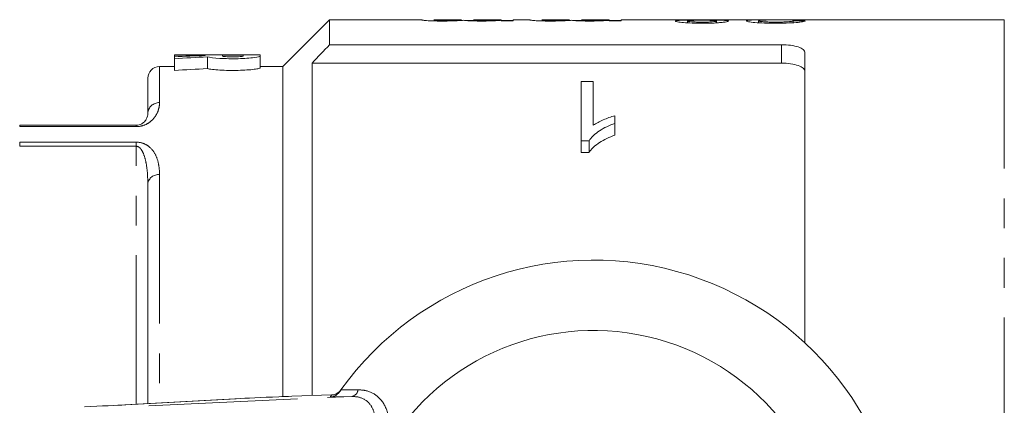
# Model space of a CAD drawing. Units: millimetres. Extents: x 133 to 274, y 87 to 265.
# Drawn here: x 208 to 250, y 118 to 134 of the extents above; entities that cross this region are included whole.
import ezdxf

# ---------------------------------------------------------------- set-up
doc = ezdxf.new("R2010")
doc.units = ezdxf.units.MM
doc.linetypes.add('PHANTOM', pattern=[12.7, 6.35, -1.27, 1.27, -1.27, 1.27, -1.27])

msp = doc.modelspace()

# ---------------------------------------------------------------- linework, layer by layer
at = {"color": 7, "linetype": 'Continuous', "lineweight": 15}
for p, q in [((221.629, 134.19), (219.629, 132.19)), ((225.557, 134.19), (221.629, 134.19)), ((221.629, 134.19), (221.629, 133.123)), ((225.557, 134.19), (225.557, 134.181)), ((227.246, 134.19), (226.069, 134.19)), ((226.069, 134.185), (226.069, 134.19)), ((227.246, 134.19), (227.246, 134.188)), ((227.759, 134.152), (227.441, 134.152)), ((228.936, 134.19), (227.759, 134.19)), ((227.759, 134.184), (227.759, 134.19)), ((228.936, 134.19), (228.936, 134.189)), ((228.936, 134.163), (228.936, 134.189)), ((228.936, 134.163), (228.936, 134.136)), ((229.448, 134.152), (228.936, 134.152)), ((228.936, 134.136), (229.448, 134.136)), ((230.165, 134.19), (229.448, 134.19)), ((229.448, 134.136), (229.448, 134.19)), ((230.165, 134.19), (230.165, 134.181)), ((231.855, 134.19), (230.677, 134.19)), ((230.677, 134.185), (230.677, 134.19)), ((231.855, 134.19), (231.855, 134.188)), ((232.367, 134.152), (232.05, 134.152)), ((233.544, 134.19), (232.367, 134.19)), ((232.367, 134.184), (232.367, 134.19)), ((233.544, 134.19), (233.544, 134.189)), ((233.544, 134.163), (233.544, 134.189)), ((233.544, 134.163), (233.544, 134.136)), ((234.056, 134.152), (233.544, 134.152)), ((233.544, 134.136), (234.056, 134.136)), ((236.247, 134.19), (234.056, 134.19)), ((234.056, 134.136), (234.056, 134.19)), ((238.233, 134.19), (236.742, 134.19)), ((236.879, 134.055), (236.879, 134.133)), ((238.108, 134.056), (238.108, 134.132)), ((240.41, 134.19), (238.752, 134.19)), ((239.9, 134.058), (239.9, 134.138)), ((240.801, 134.187), (240.496, 134.19)), ((240.974, 134.189), (241.17, 134.19)), ((250.379, 134.19), (241.17, 134.19)), ((241.385, 134.061), (241.385, 134.143)), ((221.629, 133.123), (240.879, 133.123)), ((215.744, 132.69), (215.012, 132.69)), ((215.012, 132.677), (215.012, 132.69)), ((216.33, 132.677), (215.012, 132.677)), ((215.012, 132.677), (215.012, 132.611)), ((215.012, 132.525), (215.012, 132.611)), ((217.94, 132.69), (215.744, 132.69)), ((216.33, 132.658), (216.33, 132.677)), ((216.421, 132.602), (216.421, 132.102)), ((217.062, 132.677), (217.94, 132.677)), ((217.062, 132.639), (217.062, 132.677)), ((218.672, 132.69), (217.94, 132.69)), ((217.94, 132.677), (217.94, 132.639)), ((218.672, 132.69), (218.672, 132.639)), ((218.672, 132.639), (218.672, 132.139)), ((241.879, 132.786), (241.879, 120.414)), ((215.012, 132.19), (214.379, 132.19)), ((215.012, 132.525), (215.012, 132.025)), ((219.629, 132.19), (218.672, 132.19)), ((219.629, 132.19), (219.629, 118.121)), ((220.879, 132.336), (220.879, 118.163)), ((220.879, 132.336), (240.879, 132.336)), ((213.879, 130.19), (213.879, 131.69)), ((232.352, 131.561), (232.864, 131.561)), ((232.352, 129.022), (232.352, 131.561)), ((232.864, 131.561), (232.864, 129.687)), ((233.788, 130.095), (233.788, 129.77)), ((208.421, 129.69), (213.379, 129.69)), ((233.788, 129.77), (233.788, 129.27)), ((232.682, 129.022), (232.352, 129.022)), ((232.352, 129.022), (232.352, 128.522)), ((232.682, 129.022), (232.682, 128.522)), ((232.352, 128.522), (232.682, 128.522)), ((213.879, 117.822), (213.879, 127.19)), ((222.046, 118.32), (222.105, 118.403)), ((217.593, 118.028), (212.9, 117.768)), ((217.64, 118.03), (217.593, 118.028)), ((221.711, 118.19), (220.025, 118.135)), ((212.947, 117.77), (212.9, 117.768))]:
    msp.add_line(p, q, dxfattribs=at)
at = {"color": 8, "linetype": 'PHANTOM', "lineweight": 0}
for p, q in [((250.379, 134.19), (250.379, 87.19)), ((240.879, 132.336), (240.879, 133.123)), ((214.379, 132.19), (214.379, 130.654)), ((208.421, 129.63), (208.421, 129.69)), ((213.379, 129.63), (213.379, 129.69)), ((213.379, 129.63), (208.421, 129.63)), ((208.421, 128.971), (213.379, 128.971)), ((208.421, 128.971), (208.421, 128.796)), ((213.379, 128.971), (213.379, 128.796)), ((213.379, 128.796), (208.421, 128.796)), ((213.379, 117.794), (213.379, 128.796)), ((214.379, 127.583), (214.379, 117.85)), ((222.105, 118.403), (222.842, 118.409)), ((217.64, 118.03), (212.947, 117.77)), ((213.92, 117.73), (222.578, 118.125)), ((222.578, 118.125), (221.651, 118.105))]:
    msp.add_line(p, q, dxfattribs=at)
at = {"color": 7, "linetype": 'Continuous', "lineweight": 15}
for centre, radius, start, end in [((214.379, 131.69), 0.5, 90, 180), ((232.879, 110.69), 13.25, 215.599, 144.401), ((232.879, 110.69), 10.25, 210.3921, 149.6079), ((232.879, 110.69), 13.25, 144.4253, 144.8432), ((221.695, 118.689), 0.5, 271.8403, 293.421)]:
    msp.add_arc(centre, radius, start, end, dxfattribs=at)
at = {"color": 8, "linetype": 'PHANTOM', "lineweight": 0}
for centre, radius, start, end in [((214.362, 130.171), 0.483, 87.9577, 177.7999), ((214.331, 127.129), 0.456, 83.9826, 172.3318), ((221.695, 118.689), 0.5, 293.4213, 324.4253), ((222.506, 118.457), 0.339, 282.1846, 351.9984), ((232.895, 110.19), 13.75, 144.4253, 144.8567)]:
    msp.add_arc(centre, radius, start, end, dxfattribs=at)
at = {"color": 7, "linetype": 'Continuous', "lineweight": 15}
for centre, major_axis, ratio, start_param, end_param in [((226.507, 110.69), (235, 0), 0.1, 1.505261, 1.507444), ((218.616, 111.19), (42.196, 0), 0.509525, 1.625, 1.656305), ((220.228, 111.19), (42.196, 0), 0.509525, 1.661146, 1.694732), ((220.228, 110.69), (42.196, 0), 0.509525, 1.661146, 1.694732), ((222.836, 118.157), (6, 0.194), 0.01335, 2.1674, 2.617563), ((220.025, 118.122), (1, 0.032), 0.01335, 1.570366, 2.1674), ((209.049, 117.674), (4.5, 0.145), 0.01335, 5.206859, 5.759156)]:
    msp.add_ellipse(centre, major_axis=major_axis, ratio=ratio, start_param=start_param, end_param=end_param, dxfattribs=at)
for points, knots in [([(225.557, 134.181), (225.558, 134.177), (225.566, 134.172), (225.613, 134.164), (225.633, 134.161), (225.686, 134.156), (225.721, 134.153), (225.842, 134.144), (225.951, 134.139), (226.129, 134.135), (226.191, 134.134), (226.316, 134.133), (226.379, 134.133), (226.442, 134.133)], [0, 0, 0, 0, 0.25, 0.25, 0.375, 0.375, 0.5, 0.5, 0.75, 0.75, 0.875, 0.875, 1, 1, 1, 1]), ([(226.565, 134.16), (226.524, 134.16), (226.482, 134.16), (226.402, 134.161), (226.362, 134.162), (226.252, 134.165), (226.186, 134.167), (226.104, 134.173), (226.089, 134.176), (226.071, 134.181), (226.07, 134.183), (226.069, 134.185)], [0, 0, 0, 0, 0.125, 0.125, 0.25, 0.25, 0.5, 0.5, 0.75, 0.75, 1, 1, 1, 1]), ([(226.442, 134.133), (226.533, 134.133), (226.623, 134.133), (226.797, 134.137), (226.881, 134.139), (227.032, 134.146), (227.101, 134.149), (227.224, 134.157), (227.277, 134.161), (227.326, 134.164)], [0, 0, 0, 0, 0.25, 0.25, 0.5, 0.5, 0.75, 0.75, 1, 1, 1, 1]), ([(227.246, 134.188), (227.245, 134.186), (227.239, 134.184), (227.196, 134.179), (227.162, 134.175), (227.07, 134.17), (227.034, 134.169), (226.955, 134.166), (226.911, 134.165), (226.818, 134.162), (226.769, 134.162), (226.668, 134.161), (226.617, 134.16), (226.565, 134.16)], [0, 0, 0, 0, 0.25, 0.25, 0.5, 0.5, 0.625, 0.625, 0.75, 0.75, 0.875, 0.875, 1, 1, 1, 1]), ([(227.326, 134.164), (227.355, 134.16), (227.387, 134.156), (227.485, 134.148), (227.545, 134.145), (227.687, 134.138), (227.765, 134.136), (227.932, 134.133), (228.017, 134.133), (228.103, 134.133)], [0, 0, 0, 0, 0.25, 0.25, 0.5, 0.5, 0.75, 0.75, 1, 1, 1, 1]), ([(228.25, 134.16), (228.172, 134.16), (228.095, 134.161), (227.951, 134.164), (227.892, 134.167), (227.813, 134.172), (227.79, 134.175), (227.763, 134.18), (227.759, 134.182), (227.759, 134.184)], [0, 0, 0, 0, 0.25, 0.25, 0.5, 0.5, 0.75, 0.75, 1, 1, 1, 1]), ([(228.103, 134.133), (228.188, 134.133), (228.273, 134.133), (228.437, 134.136), (228.517, 134.139), (228.66, 134.145), (228.726, 134.148), (228.814, 134.153), (228.841, 134.155), (228.891, 134.159), (228.914, 134.161), (228.936, 134.163)], [0, 0, 0, 0, 0.25, 0.25, 0.5, 0.5, 0.75, 0.75, 0.875, 0.875, 1, 1, 1, 1]), ([(228.936, 134.189), (228.936, 134.189), (228.932, 134.187), (228.901, 134.182), (228.877, 134.179), (228.797, 134.173), (228.764, 134.171), (228.683, 134.168), (228.636, 134.166), (228.535, 134.163), (228.48, 134.162), (228.368, 134.161), (228.309, 134.16), (228.25, 134.16)], [0, 0, 0, 0, 0.25, 0.25, 0.5, 0.5, 0.625, 0.625, 0.75, 0.75, 0.875, 0.875, 1, 1, 1, 1]), ([(230.165, 134.181), (230.166, 134.177), (230.174, 134.172), (230.221, 134.164), (230.241, 134.161), (230.294, 134.156), (230.329, 134.153), (230.451, 134.144), (230.56, 134.139), (230.738, 134.135), (230.8, 134.134), (230.924, 134.133), (230.987, 134.133), (231.05, 134.133)], [0, 0, 0, 0, 0.25, 0.25, 0.375, 0.375, 0.5, 0.5, 0.75, 0.75, 0.875, 0.875, 1, 1, 1, 1]), ([(231.173, 134.16), (231.132, 134.16), (231.09, 134.16), (231.01, 134.161), (230.97, 134.162), (230.86, 134.165), (230.795, 134.167), (230.712, 134.173), (230.697, 134.176), (230.679, 134.181), (230.678, 134.183), (230.677, 134.185)], [0, 0, 0, 0, 0.125, 0.125, 0.25, 0.25, 0.5, 0.5, 0.75, 0.75, 1, 1, 1, 1]), ([(231.05, 134.133), (231.141, 134.133), (231.231, 134.133), (231.405, 134.137), (231.489, 134.139), (231.64, 134.146), (231.709, 134.149), (231.833, 134.157), (231.885, 134.161), (231.935, 134.164)], [0, 0, 0, 0, 0.25, 0.25, 0.5, 0.5, 0.75, 0.75, 1, 1, 1, 1]), ([(231.855, 134.188), (231.853, 134.186), (231.848, 134.184), (231.805, 134.179), (231.77, 134.175), (231.678, 134.17), (231.642, 134.169), (231.563, 134.166), (231.519, 134.165), (231.427, 134.162), (231.378, 134.162), (231.276, 134.161), (231.225, 134.16), (231.173, 134.16)], [0, 0, 0, 0, 0.25, 0.25, 0.5, 0.5, 0.625, 0.625, 0.75, 0.75, 0.875, 0.875, 1, 1, 1, 1]), ([(231.935, 134.164), (231.963, 134.16), (231.995, 134.156), (232.093, 134.148), (232.154, 134.145), (232.295, 134.138), (232.374, 134.136), (232.54, 134.133), (232.625, 134.133), (232.711, 134.133)], [0, 0, 0, 0, 0.25, 0.25, 0.5, 0.5, 0.75, 0.75, 1, 1, 1, 1]), ([(232.858, 134.16), (232.78, 134.16), (232.703, 134.161), (232.559, 134.164), (232.5, 134.167), (232.421, 134.172), (232.399, 134.175), (232.371, 134.18), (232.367, 134.182), (232.367, 134.184)], [0, 0, 0, 0, 0.25, 0.25, 0.5, 0.5, 0.75, 0.75, 1, 1, 1, 1]), ([(232.711, 134.133), (232.796, 134.133), (232.881, 134.133), (233.045, 134.136), (233.125, 134.139), (233.268, 134.145), (233.334, 134.148), (233.422, 134.153), (233.45, 134.155), (233.5, 134.159), (233.522, 134.161), (233.544, 134.163)], [0, 0, 0, 0, 0.25, 0.25, 0.5, 0.5, 0.75, 0.75, 0.875, 0.875, 1, 1, 1, 1]), ([(233.544, 134.189), (233.545, 134.189), (233.54, 134.187), (233.51, 134.182), (233.486, 134.179), (233.405, 134.173), (233.372, 134.171), (233.291, 134.168), (233.245, 134.166), (233.143, 134.163), (233.088, 134.162), (232.976, 134.161), (232.917, 134.16), (232.858, 134.16)], [0, 0, 0, 0, 0.25, 0.25, 0.5, 0.5, 0.625, 0.625, 0.75, 0.75, 0.875, 0.875, 1, 1, 1, 1]), ([(236.247, 134.189), (236.259, 134.189), (236.284, 134.189), (236.477, 134.183), (236.714, 134.178), (236.888, 134.175), (236.959, 134.174)], [0, 0, 0, 0, 0.262061, 0.53512, 0.80805, 1, 1, 1, 1]), ([(236.959, 134.174), (236.877, 134.173), (236.797, 134.172), (236.651, 134.168), (236.583, 134.165), (236.475, 134.158), (236.432, 134.154), (236.392, 134.147), (236.382, 134.144), (236.37, 134.138), (236.368, 134.135), (236.367, 134.132)], [0, 0, 0, 0, 0.25, 0.25, 0.5, 0.5, 0.75, 0.75, 0.875, 0.875, 1, 1, 1, 1]), ([(236.367, 134.132), (236.369, 134.127), (236.373, 134.122), (236.402, 134.111), (236.424, 134.105), (236.513, 134.088), (236.603, 134.077), (236.815, 134.058), (236.942, 134.05), (237.145, 134.043), (237.216, 134.041), (237.357, 134.039), (237.428, 134.039), (237.5, 134.038)], [0, 0, 0, 0, 0.125, 0.125, 0.25, 0.25, 0.5, 0.5, 0.75, 0.75, 0.875, 0.875, 1, 1, 1, 1]), ([(237.505, 134.182), (237.453, 134.182), (237.401, 134.182), (237.3, 134.182), (237.25, 134.183), (237.104, 134.184), (237.014, 134.185), (236.87, 134.188), (236.812, 134.189), (236.759, 134.19), (236.746, 134.19), (236.729, 134.19), (236.727, 134.19), (236.725, 134.189)], [0, 0, 0, 0, 0.125, 0.125, 0.25, 0.25, 0.5, 0.5, 0.75, 0.75, 0.875, 0.875, 1, 1, 1, 1]), ([(236.879, 134.133), (236.881, 134.136), (236.882, 134.139), (236.896, 134.143), (236.907, 134.146), (236.953, 134.152), (236.999, 134.156), (237.115, 134.161), (237.185, 134.163), (237.333, 134.165), (237.411, 134.165), (237.489, 134.165)], [0, 0, 0, 0, 0.125, 0.125, 0.25, 0.25, 0.5, 0.5, 0.75, 0.75, 1, 1, 1, 1]), ([(237.493, 134.086), (237.414, 134.086), (237.336, 134.087), (237.185, 134.092), (237.114, 134.095), (237.001, 134.105), (236.953, 134.11), (236.908, 134.119), (236.896, 134.122), (236.883, 134.128), (236.881, 134.131), (236.879, 134.133)], [0, 0, 0, 0, 0.25, 0.25, 0.5, 0.5, 0.75, 0.75, 0.875, 0.875, 1, 1, 1, 1]), ([(237.489, 134.165), (237.568, 134.165), (237.647, 134.165), (237.801, 134.163), (237.873, 134.161), (237.992, 134.155), (238.037, 134.152), (238.081, 134.145), (238.092, 134.142), (238.105, 134.137), (238.106, 134.134), (238.108, 134.132)], [0, 0, 0, 0, 0.25, 0.25, 0.5, 0.5, 0.75, 0.75, 0.875, 0.875, 1, 1, 1, 1]), ([(238.108, 134.132), (238.106, 134.129), (238.104, 134.126), (238.089, 134.12), (238.077, 134.118), (238.029, 134.109), (237.982, 134.104), (237.866, 134.095), (237.796, 134.091), (237.648, 134.087), (237.571, 134.086), (237.493, 134.086)], [0, 0, 0, 0, 0.125, 0.125, 0.25, 0.25, 0.5, 0.5, 0.75, 0.75, 1, 1, 1, 1]), ([(237.5, 134.038), (237.57, 134.039), (237.641, 134.039), (237.779, 134.041), (237.847, 134.043), (237.982, 134.047), (238.048, 134.05), (238.171, 134.058), (238.229, 134.062), (238.336, 134.072), (238.385, 134.077), (238.469, 134.087), (238.507, 134.093), (238.564, 134.104), (238.585, 134.11), (238.613, 134.121), (238.618, 134.126), (238.62, 134.131)], [0, 0, 0, 0, 0.125, 0.125, 0.25, 0.25, 0.375, 0.375, 0.5, 0.5, 0.625, 0.625, 0.75, 0.75, 0.875, 0.875, 1, 1, 1, 1]), ([(238.233, 134.189), (238.225, 134.189), (238.207, 134.19), (238.069, 134.187), (237.883, 134.184), (237.683, 134.182), (237.558, 134.182), (237.505, 134.182)], [0, 0, 0, 0, 0.192638, 0.418627, 0.644974, 0.848657, 1, 1, 1, 1]), ([(238.015, 134.174), (238.135, 134.176), (238.355, 134.179), (238.597, 134.185), (238.731, 134.19), (238.746, 134.189), (238.752, 134.189)], [0, 0, 0, 0, 0.309315, 0.567732, 0.826401, 1, 1, 1, 1]), ([(238.62, 134.131), (238.616, 134.138), (238.609, 134.144), (238.556, 134.154), (238.514, 134.158), (238.403, 134.165), (238.334, 134.168), (238.182, 134.172), (238.099, 134.173), (238.015, 134.174)], [0, 0, 0, 0, 0.25, 0.25, 0.5, 0.5, 0.75, 0.75, 1, 1, 1, 1]), ([(240.496, 134.19), (240.366, 134.19), (240.237, 134.19), (239.986, 134.187), (239.865, 134.185), (239.651, 134.178), (239.556, 134.173), (239.456, 134.162), (239.431, 134.158), (239.396, 134.149), (239.39, 134.144), (239.388, 134.138)], [0, 0, 0, 0, 0.25, 0.25, 0.5, 0.5, 0.75, 0.75, 0.875, 0.875, 1, 1, 1, 1]), ([(239.388, 134.138), (239.389, 134.133), (239.395, 134.127), (239.425, 134.116), (239.447, 134.11), (239.543, 134.092), (239.638, 134.079), (239.87, 134.059), (240.009, 134.051), (240.231, 134.043), (240.308, 134.041), (240.461, 134.039), (240.539, 134.039), (240.617, 134.038)], [0, 0, 0, 0, 0.125, 0.125, 0.25, 0.25, 0.5, 0.5, 0.75, 0.75, 0.875, 0.875, 1, 1, 1, 1]), ([(239.9, 134.138), (239.902, 134.143), (239.912, 134.148), (239.957, 134.156), (239.989, 134.16), (240.101, 134.169), (240.201, 134.174), (240.514, 134.184), (240.742, 134.188), (240.974, 134.189)], [0, 0, 0, 0, 0.125, 0.125, 0.25, 0.25, 0.5, 0.5, 1, 1, 1, 1]), ([(240.628, 134.086), (240.537, 134.087), (240.447, 134.087), (240.317, 134.091), (240.275, 134.093), (240.196, 134.097), (240.158, 134.099), (240.054, 134.107), (239.995, 134.113), (239.937, 134.122), (239.923, 134.126), (239.905, 134.132), (239.901, 134.135), (239.9, 134.138)], [0, 0, 0, 0, 0.25, 0.25, 0.375, 0.375, 0.5, 0.5, 0.75, 0.75, 0.875, 0.875, 1, 1, 1, 1]), ([(240.617, 134.038), (240.696, 134.039), (240.776, 134.039), (240.933, 134.041), (241.01, 134.043), (241.24, 134.05), (241.385, 134.058), (241.567, 134.074), (241.621, 134.08), (241.714, 134.092), (241.753, 134.098), (241.816, 134.111), (241.841, 134.117), (241.877, 134.129), (241.887, 134.134), (241.897, 134.14)], [0, 0, 0, 0, 0.125, 0.125, 0.25, 0.25, 0.5, 0.5, 0.625, 0.625, 0.75, 0.75, 0.875, 0.875, 1, 1, 1, 1]), ([(241.385, 134.143), (241.383, 134.14), (241.381, 134.137), (241.366, 134.13), (241.354, 134.126), (241.319, 134.119), (241.298, 134.116), (241.243, 134.109), (241.21, 134.106), (241.102, 134.098), (241.014, 134.093), (240.826, 134.087), (240.727, 134.087), (240.628, 134.086)], [0, 0, 0, 0, 0.125, 0.125, 0.25, 0.25, 0.375, 0.375, 0.5, 0.5, 0.75, 0.75, 1, 1, 1, 1]), ([(240.879, 133.123), (241.015, 133.123), (241.148, 133.115), (241.394, 133.082), (241.505, 133.057), (241.687, 132.996), (241.759, 132.959), (241.854, 132.877), (241.879, 132.833), (241.879, 132.786)], [0, 0, 0, 0, 0.25, 0.25, 0.5, 0.5, 0.75, 0.75, 1, 1, 1, 1]), ([(218.672, 132.639), (218.672, 132.62), (218.578, 132.596), (218.323, 132.563), (218.221, 132.554), (217.99, 132.537), (217.865, 132.531), (217.601, 132.525), (217.466, 132.524), (217.199, 132.529), (217.071, 132.534), (216.714, 132.557), (216.525, 132.58), (216.421, 132.602)], [0, 0, 0, 0, 0.25, 0.25, 0.375, 0.375, 0.5, 0.5, 0.625, 0.625, 0.75, 0.75, 1, 1, 1, 1]), ([(217.94, 132.639), (217.94, 132.631), (217.893, 132.622), (217.731, 132.608), (217.616, 132.604), (217.387, 132.604), (217.272, 132.608), (217.108, 132.622), (217.062, 132.631), (217.062, 132.639)], [0, 0, 0, 0, 0.25, 0.25, 0.5, 0.5, 0.75, 0.75, 1, 1, 1, 1]), ([(241.879, 131.987), (241.879, 132.035), (241.855, 132.081), (241.759, 132.166), (241.689, 132.204), (241.506, 132.267), (241.395, 132.293), (241.15, 132.327), (241.015, 132.336), (240.879, 132.336)], [0, 0, 0, 0, 0.25, 0.25, 0.5, 0.5, 0.75, 0.75, 1, 1, 1, 1]), ([(216.421, 132.102), (216.472, 132.091), (216.546, 132.08), (216.726, 132.059), (216.834, 132.049), (217.069, 132.034), (217.2, 132.029), (217.464, 132.024), (217.601, 132.025), (217.863, 132.031), (217.991, 132.037), (218.219, 132.053), (218.323, 132.063), (218.491, 132.085), (218.559, 132.097), (218.649, 132.119), (218.672, 132.129), (218.672, 132.139)], [0, 0, 0, 0, 0.125, 0.125, 0.25, 0.25, 0.375, 0.375, 0.5, 0.5, 0.625, 0.625, 0.75, 0.75, 0.875, 0.875, 1, 1, 1, 1]), ([(213.879, 130.19), (213.879, 130.113), (213.864, 130.031), (213.788, 129.898), (213.754, 129.852), (213.671, 129.783), (213.638, 129.759), (213.568, 129.727), (213.542, 129.716), (213.474, 129.698), (213.429, 129.69), (213.379, 129.69)], [0, 0, 0, 0, 0.5, 0.5, 0.75, 0.75, 0.875, 0.875, 0.9375, 0.9375, 1, 1, 1, 1]), ([(232.864, 129.687), (232.928, 129.731), (232.994, 129.773), (233.137, 129.849), (233.213, 129.885), (233.369, 129.953), (233.449, 129.985), (233.614, 130.045), (233.7, 130.071), (233.788, 130.095)], [0, 0, 0, 0, 0.25, 0.25, 0.5, 0.5, 0.75, 0.75, 1, 1, 1, 1]), ([(233.788, 129.77), (233.668, 129.727), (233.55, 129.681), (233.331, 129.575), (233.228, 129.517), (233.039, 129.392), (232.951, 129.324), (232.837, 129.217), (232.8, 129.18), (232.736, 129.103), (232.709, 129.062), (232.682, 129.022)], [0, 0, 0, 0, 0.25, 0.25, 0.5, 0.5, 0.75, 0.75, 0.875, 0.875, 1, 1, 1, 1]), ([(232.682, 128.522), (232.709, 128.563), (232.736, 128.603), (232.801, 128.68), (232.837, 128.717), (232.952, 128.825), (233.04, 128.892), (233.229, 129.018), (233.331, 129.075), (233.548, 129.18), (233.667, 129.226), (233.788, 129.27)], [0, 0, 0, 0, 0.125, 0.125, 0.25, 0.25, 0.5, 0.5, 0.75, 0.75, 1, 1, 1, 1]), ([(222.1, 118.396), (222.1, 118.396), (222.101, 118.396), (222.099, 118.394), (222.098, 118.393), (222.096, 118.39), (222.085, 118.376), (222.062, 118.347), (222.017, 118.305), (221.96, 118.261), (221.914, 118.242), (221.893, 118.234)], [0, 0, 0, 0, 0.109721, 0.132057, 0.14602, 0.158867, 0.181264, 0.314113, 0.516528, 0.785196, 1, 1, 1, 1]), ([(222.046, 118.32), (222.008, 118.275), (221.931, 118.187), (221.789, 118.123), (221.694, 118.107), (221.653, 118.105), (221.651, 118.105)], [0, 0, 0, 0, 0.365032, 0.729043, 0.989912, 1, 1, 1, 1])]:
    msp.add_open_spline(points, degree=3, knots=knots, dxfattribs=at)
msp.add_open_spline([(221.629, 133.123), (221.379, 132.861), (221.129, 132.599), (220.879, 132.336)], degree=3, dxfattribs=at)
at = {"color": 8, "linetype": 'PHANTOM', "lineweight": 0}
for points, knots in [([(213.379, 129.63), (213.499, 129.63), (213.614, 129.654), (213.8, 129.72), (213.878, 129.763), (214.007, 129.854), (214.06, 129.902), (214.149, 129.998), (214.186, 130.047), (214.279, 130.194), (214.318, 130.29), (214.368, 130.477), (214.379, 130.567), (214.379, 130.654)], [0, 0, 0, 0, 0.125, 0.125, 0.25, 0.25, 0.375, 0.375, 0.5, 0.5, 0.75, 0.75, 1, 1, 1, 1]), ([(214.379, 127.583), (214.379, 127.728), (214.368, 127.871), (214.318, 128.146), (214.279, 128.279), (214.155, 128.537), (214.073, 128.659), (213.878, 128.82), (213.802, 128.869), (213.612, 128.946), (213.499, 128.971), (213.379, 128.971)], [0, 0, 0, 0, 0.25, 0.25, 0.5, 0.5, 0.75, 0.75, 0.875, 0.875, 1, 1, 1, 1]), ([(213.379, 128.796), (213.429, 128.796), (213.474, 128.775), (213.541, 128.725), (213.569, 128.695), (213.638, 128.604), (213.671, 128.537), (213.754, 128.336), (213.788, 128.196), (213.864, 127.773), (213.879, 127.484), (213.879, 127.19)], [0, 0, 0, 0, 0.0625, 0.0625, 0.125, 0.125, 0.25, 0.25, 0.5, 0.5, 1, 1, 1, 1]), ([(222.842, 118.409), (222.948, 118.404), (223.259, 118.386), (223.727, 118.15), (224.096, 117.6), (224.225, 116.817), (224.107, 116.215), (224.048, 115.916)], [0, 0, 0, 0, 0.100693, 0.297036, 0.523863, 0.763685, 1, 1, 1, 1]), ([(223.39, 116.096), (223.46, 116.342), (223.599, 116.831), (223.561, 117.432), (223.39, 117.764), (223.165, 117.988), (222.922, 118.112), (222.665, 118.122), (222.578, 118.125)], [0, 0, 0, 0, 0.2446, 0.487422, 0.668353, 0.711265, 0.901774, 1, 1, 1, 1])]:
    msp.add_open_spline(points, degree=3, knots=knots, dxfattribs=at)

doc.saveas('drawing.dxf')
